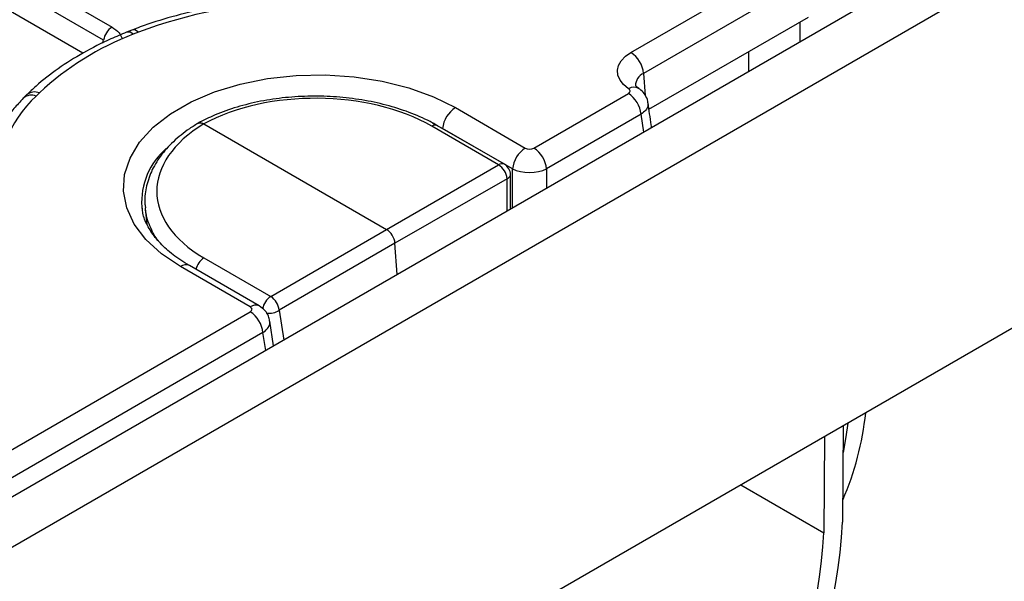
# Model space of a CAD drawing. Units: millimetres. Extents: x -168 to 664, y -32 to 370.
# Drawn here: x 264 to 280, y 85 to 94 of the extents above; entities that cross this region are included whole.
import ezdxf

# ---------------------------------------------------------------- set-up
doc = ezdxf.new("R2010")
doc.units = ezdxf.units.MM

msp = doc.modelspace()

# ---------------------------------------------------------------- linework, layer by layer
at = {"color": 7, "linetype": 'Continuous', "lineweight": 25}
for p, q in [((399.918156, 165.008414), (258.638222, 83.449244)), ((259.145189, 82.914058), (400.425124, 164.473228)), ((400.425124, 158.528811), (259.145189, 76.96964)), ((254.160712, 100.612297), (265.349353, 94.153232)), ((265.21008, 93.937882), (254.021439, 100.396947)), ((264.864464, 93.719846), (254.021439, 99.979391)), ((273.950317, 93.732496), (276.637323, 95.283671)), ((276.848647, 94.938063), (274.161642, 93.386888)), ((274.250065, 92.793139), (276.89357, 94.319202)), ((265.678543, 94.102776), (265.590021, 94.068137)), ((265.786092, 94.068305), (265.701696, 94.034875)), ((264.145653, 93.061916), (264.094671, 93.010704)), ((272.340411, 92.14999), (273.90805, 93.054969)), ((271.041292, 92.818626), (272.199528, 92.14999)), ((274.119375, 92.709361), (272.551736, 91.804383)), ((266.873535, 92.548958), (269.898891, 90.802456)), ((271.756589, 91.871693), (270.649735, 92.510666)), ((271.854113, 91.880195), (270.747259, 92.519167)), ((271.988203, 91.804383), (270.829967, 92.473018)), ((269.898891, 90.802456), (271.756589, 91.871693)), ((271.897451, 91.641323), (270.039753, 90.572087)), ((271.954816, 91.13675), (271.954121, 91.707229)), ((265.84267, 91.174678), (265.84609, 91.146614)), ((265.900695, 91.150282), (265.928627, 90.890091)), ((267.980801, 89.691977), (269.898891, 90.802456)), ((270.039753, 90.572087), (268.121663, 89.461607)), ((270.077435, 90.052961), (270.039753, 90.572087)), ((266.873948, 90.33095), (267.980801, 89.691977)), ((267.640627, 89.518193), (266.482391, 90.186828)), ((267.790614, 89.533045), (266.632379, 90.20168)), ((258.437814, 84.124192), (267.640627, 89.436862)), ((268.028583, 88.870184), (267.966106, 89.282503)), ((267.851951, 89.091255), (258.649138, 83.778584)), ((277.471507, 87.549199), (277.459489, 85.952017)), ((277.160369, 87.369582), (277.148374, 85.775549))]:
    msp.add_line(p, q, dxfattribs=at)
at = {"color": 8, "linetype": 'Continuous', "lineweight": 25}
for p, q in [((276.75189, 94.237412), (276.75189, 93.906042)), ((275.903879, 93.416495), (275.903879, 93.747865)), ((274.161642, 93.386888), (274.1881, 93.022386)), ((274.163576, 92.41184), (274.119375, 92.709361)), ((270.829967, 92.473018), (270.669686, 92.558874)), ((270.829967, 92.473018), (270.829856, 92.471485)), ((271.988203, 91.156024), (271.988203, 91.804383)), ((272.551736, 91.804383), (272.551736, 91.481345)), ((271.898106, 91.104012), (271.897451, 91.641323)), ((268.121663, 89.461607), (268.197134, 88.967486)), ((267.896963, 88.794201), (267.851951, 89.091255)), ((275.773749, 86.569104), (277.148374, 85.775549))]:
    msp.add_line(p, q, dxfattribs=at)
at = {"color": 7, "linetype": 'Continuous', "lineweight": 25, "flags": 128}
for points in [[(273.912935, 93.133269), (273.830096, 93.200293), (273.770332, 93.275051), (273.735734, 93.354927), (273.727512, 93.437126), (273.745955, 93.51877), (273.790417, 93.597002), (273.859342, 93.669085), (273.950317, 93.732496)], [(266.482391, 90.186828), (266.168116, 90.39765), (265.911781, 90.633157), (265.719111, 90.88809), (265.594411, 91.156752), (265.540466, 91.433143), (265.558481, 91.711088), (265.648054, 91.984379), (265.807184, 92.246911), (266.032316, 92.492818), (266.318421, 92.716609), (266.659108, 92.913283), (267.046767, 93.078448), (267.472738, 93.208414), (267.927505, 93.300278), (268.40091, 93.351987), (268.882377, 93.362387), (269.361152, 93.331246), (269.826539, 93.259258), (270.268143, 93.148032), (270.676098, 93.000053), (271.041292, 92.818626)], [(277.544966, 87.591605), (277.514698, 87.364339), (277.468146, 87.10253)]]:
    msp.add_lwpolyline(points, dxfattribs=at)
at = {"color": 7, "linetype": 'Continuous', "lineweight": 25}
for centre, radius, start, end in [((268.656948, 86.385281), 8.201871, 91.9070225, 110.4888177), ((267.378331, 89.622692), 4.720007, 110.806848, 133.2268176), ((265.519289, 93.890619), 0.3128, 122.9067666, 171.3096049), ((273.697801, 93.34068), 0.466137, 5.6889994, 57.1991371), ((273.655534, 92.663154), 0.466137, 5.6889994, 57.1991371), ((265.553447, 91.449774), 2.136476, 133.0624965, 182.2321688), ((271.293808, 92.42681), 0.466137, 122.8008629, 174.3110006), ((272.452044, 91.758175), 0.466137, 122.8008629, 174.3110006), ((272.087895, 91.758175), 0.466137, 5.6889994, 57.1991371), ((271.596576, 91.615601), 0.301972, 4.8863494, 58.0017871), ((271.754121, 91.706985), 0.2, 0.069893, 60.0026883), ((267.803359, 89.425228), 0.320376, 6.5200555, 56.368081), ((267.388111, 89.045047), 0.466137, 5.6889994, 57.1991371), ((272.989276, 88.264361), 4.8785, 336.4729706, 354.1019268), ((269.122842, 86.364482), 8.346844, 302.5437693, 357.1675385), ((269.486015, 86.154653), 7.671732, 302.5437693, 357.1675385)]:
    msp.add_arc(centre, radius, start, end, dxfattribs=at)
at = {"color": 8, "linetype": 'Continuous', "lineweight": 25}
for centre, radius, start, end in [((265.618035, 93.958637), 0.113188, 42.3420379, 104.5081291), ((265.703164, 93.996255), 0.109856, 40.9851943, 103.253286), ((274.245288, 93.185039), 0.218494, 112.5091427, 181.2143693), ((264.065422, 92.877799), 0.200838, 66.4543761, 130.5714924), ((273.99997, 92.997477), 0.161291, 60.3713679, 122.6577516), ((264.015756, 92.821105), 0.205366, 67.4019325, 131.6491595), ((270.705879, 92.430198), 0.098119, 65.034287, 124.9040497), ((267.019074, 91.250817), 1.178866, 130.6066888, 183.7031145), ((271.812737, 91.791211), 0.098133, 65.0628088, 124.9015468), ((271.871956, 91.720561), 0.083239, 287.8349735, 350.7830087), ((267.045651, 90.070371), 0.312064, 123.381999, 167.3217151), ((266.569627, 90.070629), 0.1453, 64.4131749, 126.8972835), ((268.151978, 89.431724), 0.311502, 123.3342289, 169.9353285), ((267.727853, 89.402025), 0.14527, 64.3693188, 126.9015759), ((267.951391, 89.734447), 0.321612, 262.6183335, 301.9672712)]:
    msp.add_arc(centre, radius, start, end, dxfattribs=at)
at = {"color": 7, "linetype": 'Continuous', "lineweight": 25}
for centre, major_axis, ratio, start_param, end_param in [((268.761426, 91.45863), (2.670376, -0.039673), 0.567124571, 0.79382294, 2.364399211), ((268.762257, 91.459109), (2.670362, 0.041087), 0.587274871, 2.347378178, 3.917954449), ((272.26997, 92.191278), (0.1, 0), 0.581689643, 3.930788915, 5.493989046), ((272.26997, 91.946316), (0.4, 0), 0.499913621, 3.930788915, 5.493989046), ((269.898852, 90.639146), (-0.099988, 0.173212), 0.577542717, 4.014502575, 5.497753333), ((267.569107, 89.477528), (0.100763, 0), 0.572919093, 5.501585242, 7.064785372)]:
    msp.add_ellipse(centre, major_axis=major_axis, ratio=ratio, start_param=start_param, end_param=end_param, dxfattribs=at)
at = {"color": 8, "linetype": 'Continuous', "lineweight": 25}
msp.add_ellipse((267.569107, 89.232565), major_axis=(0.397653, 0.044998), ratio=0.574564314, start_param=5.436660166, end_param=6.308622942, dxfattribs=at)
at = {"color": 7, "linetype": 'Continuous', "lineweight": 25}
for points, knots in [([(268.371754, 94.637396), (268.267014, 94.632066), (267.964006, 94.616647), (267.467906, 94.562704), (266.893188, 94.464178), (266.339116, 94.329271), (265.938455, 94.201865), (265.724025, 94.120629), (265.677929, 94.103166)], [0, 0, 0, 0, 0.109846852, 0.3177825075, 0.5259130318, 0.7342514905, 0.9428715763, 1, 1, 1, 1]), ([(265.589619, 94.068191), (265.503172, 94.032078), (265.252782, 93.927478), (264.866776, 93.730377), (264.450636, 93.468555), (264.145385, 93.230949), (263.986009, 93.079141), (263.93495, 93.030505)], [0, 0, 0, 0, 0.131651933, 0.381326009, 0.63149587, 0.881941207, 1, 1, 1, 1]), ([(265.349353, 94.153232), (265.393223, 94.123237), (265.469866, 94.070833), (265.500448, 94.004886), (265.513525, 93.976686)], [0, 0, 0, 0, 0.572399766, 1, 1, 1, 1]), ([(263.934862, 93.030405), (263.931012, 93.026612), (263.912682, 93.008549), (263.894076, 92.989458), (263.879378, 92.974376)], [0, 0, 0, 0, 0.209998976, 1, 1, 1, 1]), ([(273.90805, 93.054969), (273.915207, 93.059997), (273.929522, 93.070053), (273.938496, 93.089259), (273.936538, 93.108768), (273.92601, 93.123705), (273.916025, 93.131008), (273.912935, 93.133269)], [0, 0, 0, 0, 0.225320034, 0.450677647, 0.675214946, 0.899492646, 1, 1, 1, 1]), ([(274.079407, 93.13788), (274.067684, 93.146347), (274.034987, 93.169965), (274.02457, 93.191717), (274.025606, 93.18682), (274.025796, 93.185922)], [0, 0, 0, 0, 0.313378658, 0.874044778, 1, 1, 1, 1]), ([(274.230237, 92.898173), (274.230176, 92.906455), (274.229823, 92.954057), (274.188648, 93.030272), (274.13383, 93.102059), (274.090339, 93.127276), (274.077556, 93.134687)], [0, 0, 0, 0, 0.084515421, 0.485729388, 0.848853523, 1, 1, 1, 1]), ([(263.879281, 92.974565), (263.826374, 92.917776), (263.674727, 92.755001), (263.469802, 92.469846), (263.29239, 92.14516), (263.227808, 91.928479), (263.199879, 91.834775)], [0, 0, 0, 0, 0.1631074605, 0.4675165902, 0.7697286802, 1, 1, 1, 1]), ([(270.747259, 92.519167), (270.691359, 92.549931), (270.529907, 92.638782), (270.23186, 92.762988), (269.848778, 92.879104), (269.441746, 92.960201), (269.020391, 93.00534), (268.593475, 93.013636), (268.170202, 92.984924), (267.759264, 92.919832), (267.3703, 92.818768), (267.031725, 92.694376), (266.840139, 92.593326), (266.754614, 92.548217)], [0, 0, 0, 0, 0.051369106, 0.148366625, 0.24520843, 0.341859869, 0.438369754, 0.534819388, 0.63130092, 0.727880082, 0.824655888, 0.921725497, 1, 1, 1, 1]), ([(274.29462, 92.48749), (274.292381, 92.502277), (274.271667, 92.639093), (274.252101, 92.77676), (274.23465, 92.899547)], [0, 0, 0, 0, 0.108080738, 1, 1, 1, 1]), ([(266.792669, 92.570186), (266.738602, 92.536909), (266.58215, 92.440616), (266.358524, 92.259169), (266.145361, 92.020766), (265.991623, 91.762403), (265.908521, 91.493025), (265.881481, 91.288014), (265.901751, 91.178475), (265.905528, 91.158063)], [0, 0, 0, 0, 0.0933474906, 0.2701162593, 0.4469098776, 0.622060386, 0.7938365744, 0.9615830397, 1, 1, 1, 1]), ([(266.774304, 92.556327), (266.777795, 92.559186), (266.791403, 92.570328), (266.826295, 92.570339), (266.857788, 92.556085), (266.873535, 92.548958)], [0, 0, 0, 0, 0.147171022, 0.573585051, 1, 1, 1, 1]), ([(266.632379, 90.20168), (266.58338, 90.231249), (266.44084, 90.317266), (266.24177, 90.473364), (266.055806, 90.668923), (265.928892, 90.869786), (265.861262, 91.031069), (265.854171, 91.124429), (265.852071, 91.152068)], [0, 0, 0, 0, 0.105064285, 0.305636574, 0.506043415, 0.707587503, 0.913432499, 1, 1, 1, 1]), ([(267.960511, 89.283841), (267.956274, 89.311135), (267.946359, 89.375014), (267.886083, 89.465136), (267.823396, 89.509727), (267.790614, 89.533045)], [0, 0, 0, 0, 0.262475802, 0.614316251, 1, 1, 1, 1])]:
    msp.add_open_spline(points, degree=3, knots=knots, dxfattribs=at)
at = {"color": 8, "linetype": 'Continuous', "lineweight": 25}
for points, knots in [([(265.193845, 93.88795), (265.195214, 93.892176), (265.200609, 93.908834), (265.206033, 93.925468), (265.21008, 93.937882)], [0, 0, 0, 0, 0.253726312, 1, 1, 1, 1]), ([(274.228334, 92.898118), (274.231104, 92.883673), (274.238722, 92.843956), (274.203301, 92.775571), (274.147333, 92.731418), (274.119375, 92.709361)], [0, 0, 0, 0, 0.222424781, 0.611557777, 1, 1, 1, 1]), ([(266.120155, 90.612176), (266.107053, 90.628012), (266.059556, 90.685426), (266.004894, 90.791673), (265.94688, 90.927933), (265.912517, 91.050385), (265.905283, 91.127496), (265.902525, 91.156895)], [0, 0, 0, 0, 0.094037381, 0.340913694, 0.589503916, 0.843499388, 1, 1, 1, 1])]:
    msp.add_open_spline(points, degree=3, knots=knots, dxfattribs=at)

doc.saveas('drawing.dxf')
